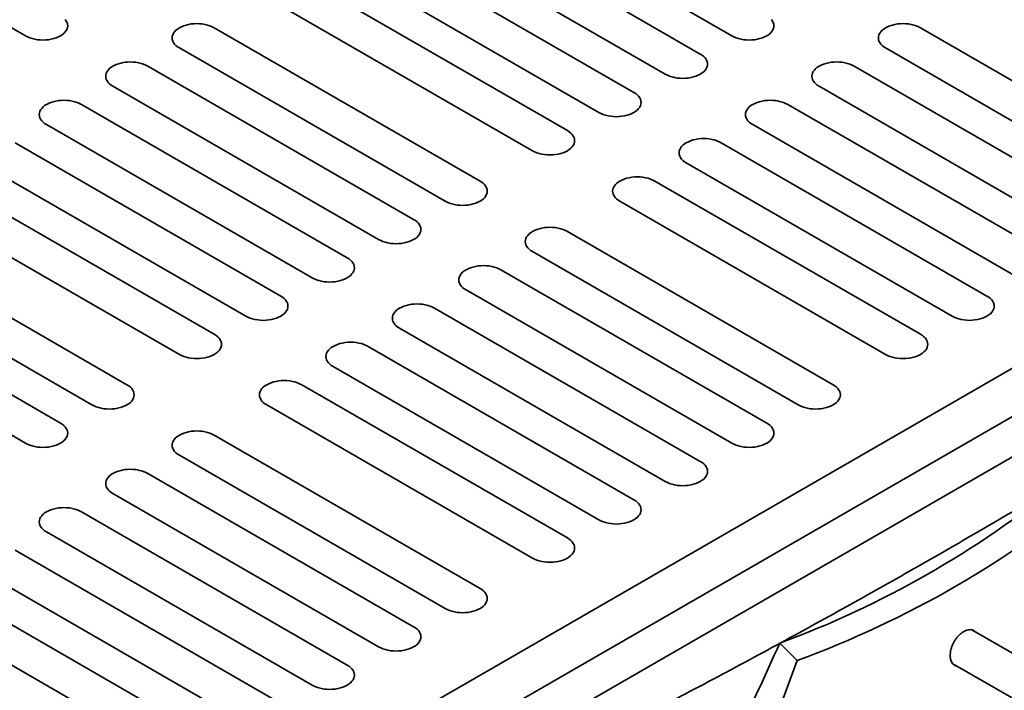
# Model space of a CAD drawing. Units: inches. Extents: x 0.2 to 8.4, y 0.1 to 10.9.
# Drawn here: x 6.9 to 7.7, y 8.3 to 8.9 of the extents above; entities that cross this region are included whole.
import ezdxf

# ---------------------------------------------------------------- set-up
doc = ezdxf.new("R2010")
doc.units = ezdxf.units.IN
doc.header["$MEASUREMENT"] = 0

msp = doc.modelspace()

# ---------------------------------------------------------------- linework, layer by layer
at = {"color": 7, "linetype": 'Continuous', "lineweight": 35}
for p, q in [((6.72556193, 8.97757696), (6.93548425, 8.85639138)), ((7.28351337, 8.97757695), (7.49343569, 8.85639137)), ((7.46857648, 8.84204046), (7.25865415, 8.96322604)), ((7.23103279, 8.94728056), (7.44095511, 8.82609498)), ((7.4160959, 8.81174406), (7.20617357, 8.93292964)), ((7.17855221, 8.91698417), (7.38847454, 8.79579859)), ((7.36361531, 8.78144766), (7.15369299, 8.90263324)), ((7.08187747, 8.22814036), (8.23092595, 8.89147192)), ((7.08187747, 8.18987122), (8.29721721, 8.89147192)), ((7.12607163, 8.88668777), (7.33599396, 8.76550219)), ((7.29456192, 8.74158399), (7.08463959, 8.86276957)), ((7.85251339, 8.74158399), (7.64259105, 8.86276957)), ((7.05701823, 8.8468241), (7.26694056, 8.72563852)), ((7.61496967, 8.84682409), (7.82489201, 8.7256385)), ((7.24208134, 8.71128759), (7.03215901, 8.83247317)), ((7.80003279, 8.71128758), (7.59011045, 8.83247317)), ((7.00453765, 8.8165277), (7.21445998, 8.69534212)), ((7.56248909, 8.8165277), (7.77241143, 8.69534211)), ((7.18960076, 8.6809912), (6.97967843, 8.80217678)), ((7.74755222, 8.68099119), (7.53762988, 8.80217678)), ((6.95205706, 8.7862313), (7.16197939, 8.66504572)), ((7.51000851, 8.7862313), (7.71993085, 8.66504572)), ((7.13712018, 8.65069481), (6.92719785, 8.77188039)), ((7.69507163, 8.65069479), (7.48514929, 8.77188038)), ((7.24491054, 8.25209208), (8.13418415, 8.76545881)), ((6.89957649, 8.75593491), (7.10949881, 8.63474933)), ((7.45752793, 8.75593491), (7.66745027, 8.63474932)), ((7.0846396, 8.62039841), (6.87471727, 8.74158399)), ((7.64259105, 8.6203984), (7.43266871, 8.74158399)), ((6.84709589, 8.72563851), (7.05701822, 8.60445293)), ((7.40504735, 8.72563852), (7.61496969, 8.60445293)), ((7.0155862, 8.58053474), (6.80566388, 8.70172032)), ((7.57353765, 8.58053472), (7.36361531, 8.70172031)), ((6.7780425, 8.68577483), (6.98796483, 8.56458925)), ((7.33599395, 8.68577484), (7.54591629, 8.56458925)), ((6.9631056, 8.55023833), (6.75318327, 8.67142391)), ((7.52105707, 8.55023833), (7.31113473, 8.67142392)), ((6.72556192, 8.65547844), (6.93548425, 8.53429286)), ((7.28351337, 8.65547844), (7.49343571, 8.53429286)), ((7.46857649, 8.51994193), (7.25865415, 8.64112752)), ((7.23103279, 8.62518205), (7.44095513, 8.50399646)), ((7.41609591, 8.48964554), (7.20617357, 8.61083113)), ((7.17855221, 8.59488565), (7.38847455, 8.47370007)), ((7.36361534, 8.45934915), (7.153693, 8.58053474)), ((7.12607162, 8.56458925), (7.33599396, 8.44340367)), ((7.29456194, 8.41948547), (7.0846396, 8.54067106)), ((7.05701822, 8.52472558), (7.26694056, 8.40353999)), ((7.24208134, 8.38918906), (7.032159, 8.51037465)), ((7.00453764, 8.49442918), (7.21445998, 8.3732436)), ((7.18960076, 8.35889267), (6.97967842, 8.48007826)), ((6.95205706, 8.46413279), (7.1619794, 8.3429472)), ((7.13712018, 8.32859628), (6.92719784, 8.44978186)), ((6.89957651, 8.43383641), (7.10949885, 8.31265082)), ((7.08463963, 8.2982999), (6.87471729, 8.41948549)), ((6.84709591, 8.40354), (7.05701825, 8.28235442)), ((7.73929791, 8.35420336), (7.68303192, 8.38668503)), ((7.54504916, 8.36242721), (7.53134832, 8.37612655)), ((7.66817112, 8.35990224), (7.71803533, 8.33111624))]:
    msp.add_line(p, q, dxfattribs=at)
at = {"color": 7, "linetype": 'Continuous', "lineweight": 35, "flags": 128}
for points in [[(6.93548425, 8.85639138), (6.9371174, 8.85554884), (6.93890368, 8.85481717), (6.94082064, 8.85420555), (6.94284417, 8.85372168), (6.94494882, 8.85337166), (6.94710813, 8.85315986), (6.94929494, 8.85308896), (6.95148174, 8.85315986), (6.95364104, 8.85337165), (6.9557457, 8.85372169), (6.95776923, 8.85420555), (6.95968619, 8.85481717), (6.96147247, 8.85554885), (6.96310561, 8.85639138), (6.96456508, 8.85733417), (6.96583251, 8.85836537), (6.96689198, 8.85947201), (6.96773015, 8.86064017), (6.9683365, 8.86185516), (6.96870337, 8.8631017), (6.96882618, 8.86436411), (6.96870338, 8.86562653), (6.96833649, 8.86687307), (6.96773016, 8.86808806), (6.96689198, 8.86925622)], [(7.49343569, 8.85639137), (7.49506884, 8.85554884), (7.49685513, 8.85481716), (7.49877209, 8.85420556), (7.50079563, 8.85372168), (7.50290026, 8.85337165), (7.50505956, 8.85315986), (7.50724637, 8.85308896), (7.50943318, 8.85315986), (7.51159249, 8.85337166), (7.51369714, 8.85372168), (7.51572068, 8.85420555), (7.51763762, 8.85481717), (7.51942391, 8.85554885), (7.52105707, 8.85639137), (7.52251651, 8.85733417), (7.52378395, 8.85836537), (7.52484344, 8.85947201), (7.5256816, 8.86064017), (7.52628794, 8.86185516), (7.52665482, 8.8631017), (7.52677762, 8.86436411), (7.5266548, 8.86562653), (7.52628794, 8.86687307), (7.52568161, 8.86808806), (7.52484343, 8.86925622)], [(7.08463959, 8.86276957), (7.08300645, 8.8636121), (7.08122016, 8.86434377), (7.0793032, 8.86495539), (7.07727967, 8.86543926), (7.07517502, 8.86578929), (7.07301572, 8.86600109), (7.07082891, 8.86607198), (7.06864211, 8.86600109), (7.0664828, 8.86578929), (7.06437815, 8.86543926), (7.06235462, 8.86495539), (7.06043766, 8.86434377), (7.05865138, 8.8636121), (7.05701823, 8.86276957), (7.05555876, 8.86182677), (7.05429133, 8.86079557), (7.05323186, 8.85968893), (7.05239369, 8.85852078), (7.05178735, 8.85730579), (7.05142047, 8.85605925), (7.05129766, 8.85479683), (7.05142047, 8.85353441), (7.05178735, 8.85228787), (7.05239369, 8.85107289), (7.05323186, 8.84990473), (7.05429133, 8.84879809), (7.05555876, 8.84776689), (7.05701823, 8.8468241)], [(7.64259105, 8.86276957), (7.64095788, 8.8636121), (7.63917159, 8.86434377), (7.63725466, 8.8649554), (7.63523111, 8.86543926), (7.63312647, 8.86578929), (7.63096717, 8.86600107), (7.62878036, 8.86607197), (7.62659355, 8.86600107), (7.62443425, 8.86578929), (7.6223296, 8.86543926), (7.62030606, 8.8649554), (7.61838912, 8.86434377), (7.61660283, 8.8636121), (7.61496967, 8.86276957), (7.61351021, 8.86182677), (7.61224277, 8.86079556), (7.6111833, 8.85968894), (7.61034513, 8.85852077), (7.6097388, 8.85730579), (7.60937193, 8.85605925), (7.60924912, 8.85479683), (7.60937193, 8.85353441), (7.6097388, 8.85228788), (7.61034513, 8.85107289), (7.6111833, 8.84990472), (7.61224277, 8.8487981), (7.61351021, 8.8477669), (7.61496967, 8.84682409)], [(7.44095511, 8.82609498), (7.44258827, 8.82525245), (7.44437455, 8.82452077), (7.4462915, 8.82390915), (7.44831504, 8.82342528), (7.45041968, 8.82307526), (7.45257898, 8.82286347), (7.45476579, 8.82279257), (7.4569526, 8.82286347), (7.4591119, 8.82307526), (7.46121656, 8.82342529), (7.4632401, 8.82390915), (7.46515704, 8.82452078), (7.46694333, 8.82525246), (7.46857648, 8.82609497), (7.47003593, 8.82703778), (7.47130337, 8.82806898), (7.47236285, 8.8291756), (7.47320102, 8.83034377), (7.47380736, 8.83155877), (7.47417423, 8.8328053), (7.47429704, 8.83406772), (7.47417423, 8.83533014), (7.47380736, 8.83657668), (7.47320103, 8.83779166), (7.47236285, 8.83895982), (7.47130339, 8.84006645), (7.47003595, 8.84109766), (7.46857648, 8.84204046)], [(7.03215901, 8.83247317), (7.03052586, 8.8333157), (7.02873958, 8.83404738), (7.02682262, 8.834659), (7.02479909, 8.83514286), (7.02269444, 8.83549289), (7.02053514, 8.83570469), (7.01834833, 8.83577559), (7.01616152, 8.83570469), (7.01400222, 8.8354929), (7.01189756, 8.83514286), (7.00987404, 8.834659), (7.00795708, 8.83404738), (7.00617079, 8.8333157), (7.00453765, 8.83247317), (7.00307818, 8.83153038), (7.00181075, 8.83049918), (7.00075128, 8.82939254), (6.99991311, 8.82822438), (6.99930677, 8.82700939), (6.99893989, 8.82576285), (6.99881708, 8.82450044), (6.99893989, 8.82323802), (6.99930677, 8.82199148), (6.9999131, 8.82077649), (7.00075128, 8.81960833), (7.00181075, 8.81850169), (7.00307818, 8.81747049), (7.00453765, 8.8165277)], [(7.59011045, 8.83247317), (7.5884773, 8.8333157), (7.58669101, 8.83404738), (7.58477407, 8.834659), (7.58275053, 8.83514287), (7.58064589, 8.83549289), (7.57848659, 8.83570468), (7.57629978, 8.83577558), (7.57411298, 8.83570469), (7.57195367, 8.83549289), (7.56984901, 8.83514286), (7.56782548, 8.83465901), (7.56590853, 8.83404737), (7.56412224, 8.8333157), (7.56248909, 8.83247318), (7.56102963, 8.83153037), (7.5597622, 8.83049917), (7.55870272, 8.82939255), (7.55786455, 8.82822438), (7.55725822, 8.82700939), (7.55689134, 8.82576285), (7.55676853, 8.82450043), (7.55689134, 8.82323801), (7.55725821, 8.82199148), (7.55786455, 8.8207765), (7.55870273, 8.81960834), (7.55976218, 8.8185017), (7.56102962, 8.8174705), (7.56248909, 8.8165277)], [(7.38847454, 8.79579859), (7.39010769, 8.79495606), (7.39189397, 8.79422437), (7.39381092, 8.79361276), (7.39583446, 8.79312889), (7.3979391, 8.79277887), (7.4000984, 8.79256707), (7.40228521, 8.79249618), (7.40447201, 8.79256707), (7.40663132, 8.79277887), (7.40873598, 8.7931289), (7.41075952, 8.79361276), (7.41267646, 8.79422439), (7.41446274, 8.79495606), (7.41609591, 8.79579858), (7.41755536, 8.79674139), (7.41882279, 8.79777258), (7.41988227, 8.79887921), (7.42072043, 8.80004738), (7.42132677, 8.80126237), (7.42169365, 8.80250891), (7.42181646, 8.80377132), (7.42169365, 8.80503375), (7.42132677, 8.80628028), (7.42072045, 8.80749527), (7.41988227, 8.80866343), (7.41882281, 8.80977006), (7.41755537, 8.81080126), (7.4160959, 8.81174406)], [(6.97967843, 8.80217678), (6.97804528, 8.80301931), (6.976259, 8.80375098), (6.97434205, 8.8043626), (6.97231851, 8.80484647), (6.97021386, 8.8051965), (6.96805455, 8.80540829), (6.96586775, 8.80547919), (6.96368094, 8.80540829), (6.96152164, 8.8051965), (6.95941699, 8.80484647), (6.95739345, 8.8043626), (6.9554765, 8.80375098), (6.95369021, 8.80301931), (6.95205708, 8.80217678), (6.9505976, 8.80123398), (6.94933017, 8.80020278), (6.9482707, 8.79909615), (6.94743253, 8.79792799), (6.94682618, 8.79671299), (6.94645931, 8.79546646), (6.9463365, 8.79420404), (6.94645931, 8.79294163), (6.94682619, 8.79169508), (6.94743252, 8.79048009), (6.9482707, 8.78931193), (6.94933017, 8.7882053), (6.9505976, 8.7871741), (6.95205706, 8.7862313)], [(7.53762988, 8.80217678), (7.53599672, 8.80301931), (7.53421044, 8.80375099), (7.53229349, 8.8043626), (7.53026995, 8.80484648), (7.52816531, 8.8051965), (7.52600601, 8.80540829), (7.5238192, 8.80547919), (7.52163239, 8.80540829), (7.51947309, 8.8051965), (7.51736843, 8.80484647), (7.51534489, 8.8043626), (7.51342795, 8.80375098), (7.51164166, 8.8030193), (7.5100085, 8.80217678), (7.50854906, 8.80123398), (7.50728162, 8.80020278), (7.50622214, 8.79909615), (7.50538397, 8.79792799), (7.50477763, 8.79671299), (7.50441076, 8.79546646), (7.50428795, 8.79420404), (7.50441076, 8.79294162), (7.50477763, 8.79169508), (7.50538396, 8.7904801), (7.50622214, 8.78931194), (7.5072816, 8.7882053), (7.50854904, 8.7871741), (7.51000851, 8.7862313)], [(7.33599396, 8.76550219), (7.3376271, 8.76465966), (7.33941339, 8.76392798), (7.34133034, 8.76331637), (7.34335388, 8.7628325), (7.34545852, 8.76248247), (7.34761782, 8.76227068), (7.34980463, 8.76219978), (7.35199143, 8.76227068), (7.35415074, 8.76248247), (7.35625539, 8.7628325), (7.35827894, 8.76331636), (7.36019588, 8.76392799), (7.36198216, 8.76465966), (7.36361532, 8.76550219), (7.36507477, 8.76644499), (7.36634221, 8.76747619), (7.36740169, 8.76858282), (7.36823985, 8.76975098), (7.36884619, 8.77096597), (7.36921307, 8.77221252), (7.36933588, 8.77347493), (7.36921306, 8.77473735), (7.3688462, 8.77598389), (7.36823986, 8.77719887), (7.36740169, 8.77836703), (7.36634223, 8.77947367), (7.36507478, 8.78050487), (7.36361531, 8.78144766)], [(7.48514929, 8.77188038), (7.48351615, 8.77272292), (7.48172986, 8.77345459), (7.4798129, 8.77406621), (7.47778937, 8.77455008), (7.47568472, 8.7749001), (7.47352543, 8.7751119), (7.47133861, 8.77518279), (7.46915181, 8.7751119), (7.46699251, 8.7749001), (7.46488785, 8.77455007), (7.46286431, 8.77406621), (7.46094737, 8.77345458), (7.45916108, 8.77272291), (7.45752792, 8.77188039), (7.45606847, 8.77093758), (7.45480104, 8.76990638), (7.45374155, 8.76879976), (7.45290339, 8.76763159), (7.45229705, 8.7664166), (7.45193018, 8.76517006), (7.45180737, 8.76390764), (7.45193018, 8.76264522), (7.45229705, 8.76139869), (7.45290338, 8.7601837), (7.45374156, 8.75901554), (7.45480102, 8.75790891), (7.45606846, 8.75687771), (7.45752793, 8.75593491)], [(7.43266871, 8.74158399), (7.43103556, 8.74242652), (7.42924928, 8.7431582), (7.42733232, 8.74376981), (7.42530878, 8.74425368), (7.42320414, 8.74460371), (7.42104485, 8.7448155), (7.41885804, 8.7448864), (7.41667123, 8.7448155), (7.41451192, 8.74460371), (7.41240727, 8.74425368), (7.41038373, 8.74376982), (7.40846679, 8.74315819), (7.4066805, 8.74242652), (7.40504734, 8.74158399), (7.40358789, 8.74064119), (7.40232046, 8.73960999), (7.40126097, 8.73850336), (7.40042281, 8.7373352), (7.39981647, 8.73612021), (7.3994496, 8.73487366), (7.39932679, 8.73361125), (7.3994496, 8.73234883), (7.39981647, 8.73110229), (7.4004228, 8.72988731), (7.40126098, 8.72871915), (7.40232044, 8.72761251), (7.40358788, 8.72658131), (7.40504735, 8.72563852)], [(7.26694056, 8.72563852), (7.26857371, 8.72479598), (7.27035999, 8.7240643), (7.27227695, 8.72345269), (7.27430048, 8.72296882), (7.27640512, 8.72261879), (7.27856442, 8.722407), (7.28075123, 8.7223361), (7.28293803, 8.722407), (7.28509735, 8.7226188), (7.287202, 8.72296882), (7.28922554, 8.72345268), (7.29114248, 8.72406431), (7.29292877, 8.72479599), (7.29456193, 8.72563851), (7.29602138, 8.72658131), (7.29728881, 8.72761251), (7.2983483, 8.72871914), (7.29918646, 8.72988731), (7.29979279, 8.7311023), (7.30015967, 8.73234884), (7.30028248, 8.73361126), (7.30015967, 8.73487367), (7.2997928, 8.73612021), (7.29918647, 8.73733519), (7.29834829, 8.73850335), (7.29728883, 8.73960999), (7.29602139, 8.74064119), (7.29456192, 8.74158399)], [(7.21445998, 8.69534212), (7.21609312, 8.69449958), (7.21787941, 8.69376791), (7.21979636, 8.69315629), (7.2218199, 8.69267242), (7.22392454, 8.6923224), (7.22608384, 8.69211061), (7.22827065, 8.69203971), (7.23045746, 8.69211061), (7.23261676, 8.6923224), (7.23472142, 8.69267243), (7.23674496, 8.69315629), (7.2386619, 8.69376792), (7.24044818, 8.69449959), (7.24208134, 8.69534211), (7.2435408, 8.69628492), (7.24480823, 8.69731612), (7.24586771, 8.69842274), (7.24670587, 8.69959091), (7.24731221, 8.7008059), (7.24767909, 8.70205244), (7.2478019, 8.70331486), (7.24767909, 8.70457728), (7.24731221, 8.70582381), (7.24670589, 8.7070388), (7.24586771, 8.70820696), (7.24480825, 8.70931359), (7.2435408, 8.71034479), (7.24208134, 8.71128759)], [(7.36361531, 8.70172031), (7.36198217, 8.70256284), (7.36019588, 8.70329452), (7.35827892, 8.70390614), (7.35625539, 8.70439), (7.35415075, 8.70474003), (7.35199145, 8.70495182), (7.34980464, 8.70502272), (7.34761784, 8.70495182), (7.34545853, 8.70474003), (7.34335387, 8.70439), (7.34133033, 8.70390614), (7.33941339, 8.70329451), (7.33762711, 8.70256284), (7.33599394, 8.70172032), (7.33453449, 8.70077751), (7.33326706, 8.69974631), (7.33220757, 8.69863968), (7.33136941, 8.69747152), (7.33076308, 8.69625653), (7.3303962, 8.69500998), (7.33027339, 8.69374757), (7.3303962, 8.69248515), (7.33076307, 8.69123862), (7.33136941, 8.69002363), (7.33220758, 8.68885547), (7.33326704, 8.68774884), (7.33453448, 8.68671764), (7.33599395, 8.68577484)], [(7.16197939, 8.66504572), (7.16361254, 8.66420319), (7.16539883, 8.66347151), (7.16731578, 8.6628599), (7.16933931, 8.66237603), (7.17144396, 8.662026), (7.17360326, 8.66181421), (7.17579007, 8.66174331), (7.17797688, 8.66181421), (7.18013618, 8.662026), (7.18224084, 8.66237603), (7.18426438, 8.6628599), (7.18618132, 8.66347152), (7.18796761, 8.6642032), (7.18960077, 8.66504572), (7.19106021, 8.66598852), (7.19232765, 8.66701972), (7.19338713, 8.66812635), (7.1942253, 8.66929452), (7.19483164, 8.67050951), (7.1951985, 8.67175605), (7.19532132, 8.67301847), (7.1951985, 8.67428088), (7.19483164, 8.67552742), (7.19422531, 8.67674241), (7.19338713, 8.67791057), (7.19232766, 8.6790172), (7.19106022, 8.6800484), (7.18960076, 8.6809912)], [(7.31113473, 8.67142392), (7.30950158, 8.67226645), (7.3077153, 8.67299813), (7.30579834, 8.67360974), (7.30377481, 8.67409361), (7.30167016, 8.67444364), (7.29951087, 8.67465543), (7.29732406, 8.67472632), (7.29513725, 8.67465543), (7.29297795, 8.67444364), (7.29087329, 8.6740936), (7.28884975, 8.67360974), (7.28693281, 8.67299812), (7.28514652, 8.67226644), (7.28351336, 8.67142392), (7.28205391, 8.67048112), (7.28078648, 8.66944992), (7.27972699, 8.66834329), (7.27888883, 8.66717513), (7.27828249, 8.66596013), (7.27791562, 8.66471359), (7.27779281, 8.66345118), (7.27791562, 8.66218876), (7.27828249, 8.66094222), (7.27888882, 8.65972724), (7.279727, 8.65855908), (7.28078646, 8.65745244), (7.2820539, 8.65642124), (7.28351337, 8.65547844)], [(7.10949881, 8.63474933), (7.11113196, 8.6339068), (7.11291825, 8.63317512), (7.1148352, 8.6325635), (7.11685873, 8.63207963), (7.11896338, 8.63172961), (7.12112268, 8.63151782), (7.12330949, 8.63144692), (7.12549629, 8.63151781), (7.1276556, 8.63172961), (7.12976026, 8.63207964), (7.13178379, 8.6325635), (7.13370074, 8.63317513), (7.13548703, 8.63390681), (7.13712018, 8.63474932), (7.13857963, 8.63569213), (7.13984707, 8.63672333), (7.14090655, 8.63782995), (7.14174472, 8.63899812), (7.14235104, 8.64021311), (7.14271792, 8.64145965), (7.14284074, 8.64272207), (7.14271792, 8.64398449), (7.14235106, 8.64523103), (7.14174472, 8.64644601), (7.14090654, 8.64761417), (7.13984708, 8.6487208), (7.13857965, 8.64975201), (7.13712018, 8.65069481)], [(7.66745027, 8.63474932), (7.6690834, 8.63390681), (7.67086971, 8.63317511), (7.67278666, 8.6325635), (7.67481019, 8.63207963), (7.67691481, 8.63172962), (7.67907413, 8.63151781), (7.68126092, 8.63144693), (7.68344772, 8.63151782), (7.68560706, 8.6317296), (7.68771169, 8.63207965), (7.68973523, 8.63256351), (7.69165217, 8.63317514), (7.69343845, 8.63390681), (7.69507162, 8.63474933), (7.69653107, 8.63569214), (7.6977985, 8.63672334), (7.69885798, 8.63782996), (7.69969614, 8.63899813), (7.70030251, 8.64021311), (7.70066936, 8.64145966), (7.70079217, 8.64272208), (7.70066938, 8.64398448), (7.70030248, 8.64523103), (7.69969618, 8.646446), (7.698858, 8.64761416), (7.69779854, 8.6487208), (7.69653108, 8.64975202), (7.69507163, 8.65069479)], [(7.25865415, 8.64112752), (7.257021, 8.64197005), (7.25523471, 8.64270173), (7.25331776, 8.64331335), (7.25129423, 8.64379722), (7.24918959, 8.64414724), (7.24703029, 8.64435903), (7.24484348, 8.64442993), (7.24265667, 8.64435903), (7.24049737, 8.64414724), (7.23839271, 8.64379721), (7.23636916, 8.64331335), (7.23445223, 8.64270172), (7.23266594, 8.64197005), (7.23103279, 8.64112753), (7.22957333, 8.64018472), (7.22830589, 8.63915352), (7.22724642, 8.6380469), (7.22640825, 8.63687873), (7.22580191, 8.63566374), (7.22543504, 8.6344172), (7.22531223, 8.63315478), (7.22543504, 8.63189236), (7.22580191, 8.63064583), (7.22640824, 8.62943084), (7.22724642, 8.62826268), (7.22830588, 8.62715605), (7.22957332, 8.62612485), (7.23103279, 8.62518205)], [(7.05701822, 8.60445293), (7.05865139, 8.60361041), (7.06043767, 8.60287873), (7.06235461, 8.6022671), (7.06437816, 8.60178324), (7.0664828, 8.60143322), (7.0686421, 8.60122143), (7.07082891, 8.60115053), (7.07301572, 8.60122143), (7.07517502, 8.60143322), (7.07727967, 8.60178324), (7.07930321, 8.6022671), (7.08122015, 8.60287873), (7.08300644, 8.60361041), (7.0846396, 8.60445293), (7.08609905, 8.60539574), (7.08736649, 8.60642694), (7.08842597, 8.60753356), (7.08926414, 8.60870173), (7.08987047, 8.60991672), (7.09023733, 8.61116325), (7.09036015, 8.61242567), (7.09023733, 8.61368809), (7.08987047, 8.61493463), (7.08926414, 8.61614961), (7.08842597, 8.61731778), (7.08736649, 8.6184244), (7.08609905, 8.61945561), (7.0846396, 8.62039841)], [(7.61496969, 8.60445293), (7.61660281, 8.60361041), (7.61838913, 8.60287872), (7.62030608, 8.6022671), (7.62232961, 8.60178323), (7.62443423, 8.60143322), (7.62659355, 8.60122142), (7.62878034, 8.60115053), (7.63096714, 8.60122143), (7.63312648, 8.60143321), (7.6352311, 8.60178325), (7.63725465, 8.60226711), (7.63917159, 8.60287874), (7.64095787, 8.60361041), (7.64259103, 8.60445294), (7.64405048, 8.60539574), (7.64531792, 8.60642694), (7.6463774, 8.60753357), (7.64721556, 8.60870173), (7.64782192, 8.60991671), (7.64818878, 8.61116327), (7.64831159, 8.61242568), (7.6481888, 8.61368809), (7.64782191, 8.61493464), (7.6472156, 8.61614961), (7.64637742, 8.61731777), (7.64531796, 8.6184244), (7.64405049, 8.61945562), (7.64259105, 8.6203984)], [(7.20617357, 8.61083113), (7.20454042, 8.61167366), (7.20275413, 8.61240534), (7.20083717, 8.61301695), (7.19881364, 8.61350082), (7.19670901, 8.61385085), (7.19454971, 8.61406264), (7.1923629, 8.61413354), (7.19017609, 8.61406264), (7.18801678, 8.61385084), (7.18591213, 8.61350082), (7.18388858, 8.61301695), (7.18197165, 8.61240533), (7.18018536, 8.61167365), (7.1785522, 8.61083113), (7.17709275, 8.60988833), (7.17582532, 8.60885713), (7.17476582, 8.6077505), (7.17392767, 8.60658234), (7.17332133, 8.60536734), (7.17295445, 8.6041208), (7.17283165, 8.60285839), (7.17295446, 8.60159597), (7.17332133, 8.60034943), (7.17392766, 8.59913445), (7.17476584, 8.59796629), (7.1758253, 8.59685965), (7.17709274, 8.59582845), (7.17855221, 8.59488565)], [(6.98796483, 8.56458925), (6.98959799, 8.56374673), (6.99138428, 8.56301505), (6.99330121, 8.56240343), (6.99532476, 8.56191956), (6.99742941, 8.56156954), (6.99958871, 8.56135775), (7.00177552, 8.56128685), (7.00396232, 8.56135775), (7.00612162, 8.56156954), (7.00822627, 8.56191956), (7.01024982, 8.56240343), (7.01216675, 8.56301505), (7.01395304, 8.56374673), (7.0155862, 8.56458925), (7.01704566, 8.56553206), (7.0183131, 8.56656326), (7.01937258, 8.56766988), (7.02021074, 8.56883805), (7.02081707, 8.57005304), (7.02118394, 8.57129958), (7.02130675, 8.57256199), (7.02118394, 8.57382441), (7.02081707, 8.57507095), (7.02021074, 8.57628594), (7.01937258, 8.5774541), (7.0183131, 8.57856073), (7.01704566, 8.57959193), (7.0155862, 8.58053474)], [(7.153693, 8.58053474), (7.15205983, 8.58137726), (7.15027354, 8.58210894), (7.14835661, 8.58272056), (7.14633306, 8.58320442), (7.14422842, 8.58355445), (7.14206912, 8.58376624), (7.13988231, 8.58383714), (7.1376955, 8.58376624), (7.1355362, 8.58355445), (7.13343155, 8.58320442), (7.13140801, 8.58272056), (7.12949107, 8.58210894), (7.12770478, 8.58137726), (7.12607162, 8.58053474), (7.12461216, 8.57959193), (7.12334472, 8.57856073), (7.12228525, 8.5774541), (7.12144708, 8.57628594), (7.12084075, 8.57507095), (7.12047389, 8.57382441), (7.12035107, 8.57256199), (7.12047389, 8.57129958), (7.12084075, 8.57005304), (7.12144708, 8.56883805), (7.12228525, 8.56766988), (7.12334472, 8.56656326), (7.12461216, 8.56553206), (7.12607162, 8.56458925)], [(7.54591629, 8.56458925), (7.54754942, 8.56374673), (7.54933573, 8.56301504), (7.55125268, 8.56240343), (7.55327622, 8.56191956), (7.55538083, 8.56156954), (7.55754016, 8.56135774), (7.55972694, 8.56128685), (7.56191374, 8.56135775), (7.56407308, 8.56156953), (7.56617771, 8.56191958), (7.56820125, 8.56240343), (7.57011819, 8.56301506), (7.57190448, 8.56374674), (7.57353764, 8.56458926), (7.57499709, 8.56553206), (7.57626452, 8.56656326), (7.57732401, 8.56766989), (7.57816217, 8.56883806), (7.57876853, 8.57005303), (7.57913538, 8.57129959), (7.57925819, 8.57256201), (7.5791354, 8.57382441), (7.57876851, 8.57507096), (7.5781622, 8.57628593), (7.57732402, 8.57745409), (7.57626456, 8.57856072), (7.5749971, 8.57959194), (7.57353765, 8.58053472)], [(6.93548425, 8.53429286), (6.93711741, 8.53345034), (6.9389037, 8.53271866), (6.94082064, 8.53210703), (6.94284418, 8.53162317), (6.94494883, 8.53127315), (6.94710813, 8.53106136), (6.94929494, 8.53099046), (6.95148172, 8.53106134), (6.95364105, 8.53127315), (6.95574569, 8.53162317), (6.95776924, 8.53210703), (6.95968617, 8.53271866), (6.96147246, 8.53345034), (6.96310563, 8.53429286), (6.96456508, 8.53523567), (6.96583252, 8.53626687), (6.966892, 8.53737349), (6.96773016, 8.53854166), (6.96833649, 8.53975665), (6.96870336, 8.54100318), (6.96882617, 8.5422656), (6.96870336, 8.54352802), (6.96833649, 8.54477456), (6.96773016, 8.54598954), (6.96689197, 8.5471577), (6.96583252, 8.54826433), (6.96456508, 8.54929554), (6.9631056, 8.55023833)], [(7.49343571, 8.53429286), (7.49506883, 8.53345034), (7.49685515, 8.53271864), (7.4987721, 8.53210703), (7.50079563, 8.53162316), (7.50290025, 8.53127315), (7.50505957, 8.53106134), (7.50724636, 8.53099046), (7.50943316, 8.53106136), (7.5115925, 8.53127313), (7.51369713, 8.53162318), (7.51572067, 8.53210704), (7.51763761, 8.53271867), (7.51942389, 8.53345034), (7.52105705, 8.53429286), (7.52251651, 8.53523567), (7.52378394, 8.53626687), (7.52484342, 8.5373735), (7.52568158, 8.53854166), (7.52628795, 8.53975664), (7.5266548, 8.5410032), (7.52677761, 8.54226561), (7.52665482, 8.54352802), (7.52628792, 8.54477456), (7.52568162, 8.54598954), (7.52484344, 8.5471577), (7.52378398, 8.54826433), (7.52251651, 8.54929554), (7.52105707, 8.55023833)], [(7.0846396, 8.54067106), (7.08300644, 8.54151358), (7.08122015, 8.54224526), (7.07930321, 8.54285689), (7.07727967, 8.54334075), (7.07517502, 8.54369077), (7.07301572, 8.54390256), (7.07082891, 8.54397346), (7.0686421, 8.54390256), (7.0664828, 8.54369077), (7.06437816, 8.54334075), (7.06235461, 8.54285689), (7.06043767, 8.54224526), (7.05865139, 8.54151358), (7.05701822, 8.54067106), (7.05555877, 8.53972825), (7.05429133, 8.53869705), (7.05323185, 8.53759043), (7.05239368, 8.53642226), (7.05178736, 8.53520727), (7.05142049, 8.53396074), (7.05129767, 8.53269832), (7.05142049, 8.5314359), (7.05178736, 8.53018936), (7.05239368, 8.52897438), (7.05323185, 8.52780621), (7.05429133, 8.52669959), (7.05555877, 8.52566838), (7.05701822, 8.52472558)], [(7.44095513, 8.50399646), (7.44258825, 8.50315394), (7.44437457, 8.50242225), (7.44629152, 8.50181063), (7.44831505, 8.50132676), (7.45041967, 8.50097675), (7.452579, 8.50076495), (7.45476578, 8.50069406), (7.45695259, 8.50076497), (7.45911191, 8.50097674), (7.46121655, 8.50132679), (7.46324009, 8.50181065), (7.46515703, 8.50242227), (7.46694332, 8.50315395), (7.46857648, 8.50399647), (7.47003592, 8.50493927), (7.47130336, 8.50597048), (7.47236284, 8.5070771), (7.47320101, 8.50824527), (7.47380737, 8.50946025), (7.47417421, 8.5107068), (7.47429703, 8.51196922), (7.47417424, 8.51323162), (7.47380735, 8.51447817), (7.47320104, 8.51569314), (7.47236286, 8.5168613), (7.4713034, 8.51796793), (7.47003593, 8.51899915), (7.46857649, 8.51994193)], [(7.032159, 8.51037465), (7.03052586, 8.51121719), (7.02873957, 8.51194887), (7.02682261, 8.51256048), (7.02479909, 8.51304436), (7.02269444, 8.51339438), (7.02053514, 8.51360617), (7.01834833, 8.51367707), (7.01616152, 8.51360617), (7.01400222, 8.51339438), (7.01189758, 8.51304436), (7.00987403, 8.51256049), (7.0079571, 8.51194887), (7.00617081, 8.51121719), (7.00453764, 8.51037467), (7.00307819, 8.50943186), (7.00181075, 8.50840066), (7.00075127, 8.50729403), (6.9999131, 8.50612587), (6.99930678, 8.50491088), (6.99893989, 8.50366433), (6.99881709, 8.50240192), (6.99893991, 8.50113951), (6.99930678, 8.49989297), (6.9999131, 8.49867798), (7.00075127, 8.49750981), (7.00181075, 8.49640319), (7.00307819, 8.49537199), (7.00453764, 8.49442918)], [(7.38847455, 8.47370007), (7.39010767, 8.47285755), (7.39189399, 8.47212586), (7.39381094, 8.47151424), (7.39583447, 8.47103037), (7.39793909, 8.47068036), (7.40009842, 8.47046856), (7.4022852, 8.47039767), (7.40447199, 8.47046856), (7.40663133, 8.47068034), (7.40873597, 8.47103039), (7.4107595, 8.47151425), (7.41267645, 8.47212588), (7.41446274, 8.47285756), (7.41609589, 8.47370007), (7.41755534, 8.47464288), (7.41882278, 8.47567408), (7.41988226, 8.47678071), (7.42072043, 8.47794887), (7.42132678, 8.47916385), (7.42169363, 8.48041041), (7.42181645, 8.48167282), (7.42169366, 8.48293523), (7.42132677, 8.48418178), (7.42072045, 8.48539674), (7.41988227, 8.4865649), (7.41882282, 8.48767154), (7.41755536, 8.48870276), (7.41609591, 8.48964554)], [(6.97967842, 8.48007826), (6.97804528, 8.4809208), (6.97625899, 8.48165247), (6.97434203, 8.48226408), (6.97231851, 8.48274796), (6.97021386, 8.48309799), (6.96805456, 8.48330977), (6.96586775, 8.48338068), (6.96368095, 8.48330977), (6.96152165, 8.48309799), (6.95941697, 8.48274795), (6.95739345, 8.4822641), (6.95547649, 8.48165246), (6.95369023, 8.4809208), (6.95205706, 8.48007827), (6.95059761, 8.47913547), (6.94933017, 8.47810426), (6.94827069, 8.47699764), (6.94743253, 8.47582947), (6.9468262, 8.47461449), (6.94645931, 8.47336793), (6.94633652, 8.47210553), (6.94645931, 8.4708431), (6.9468262, 8.46959658), (6.94743253, 8.46838159), (6.94827069, 8.46721342), (6.94933015, 8.46610678), (6.95059761, 8.4650756), (6.95205706, 8.46413279)], [(7.33599396, 8.44340367), (7.3376271, 8.44256116), (7.33941341, 8.44182946), (7.34133035, 8.44121784), (7.34335389, 8.44073398), (7.34545851, 8.44038397), (7.34761784, 8.44017216), (7.34980462, 8.44010128), (7.35199143, 8.44017218), (7.35415076, 8.44038395), (7.35625538, 8.44073399), (7.35827892, 8.44121785), (7.36019586, 8.44182948), (7.36198215, 8.44256116), (7.36361531, 8.44340368), (7.36507476, 8.44434649), (7.3663422, 8.44537769), (7.36740168, 8.44648431), (7.36823985, 8.44765248), (7.3688462, 8.44886745), (7.36921304, 8.450114), (7.36933586, 8.45137642), (7.36921307, 8.45263882), (7.36884618, 8.45388538), (7.36823987, 8.45510035), (7.36740171, 8.45626852), (7.36634223, 8.45737514), (7.36507476, 8.45840636), (7.36361534, 8.45934915)], [(7.26694056, 8.40353999), (7.2685737, 8.40269748), (7.27036002, 8.40196579), (7.27227695, 8.40135416), (7.2743005, 8.4008703), (7.27640512, 8.40052029), (7.27856444, 8.40030849), (7.28075123, 8.4002376), (7.28293803, 8.4003085), (7.28509736, 8.40052027), (7.28720198, 8.40087032), (7.28922553, 8.40135418), (7.29114246, 8.4019658), (7.29292875, 8.40269748), (7.29456191, 8.40354), (7.29602137, 8.40448281), (7.29728881, 8.40551401), (7.29834829, 8.40662064), (7.29918645, 8.4077888), (7.29979281, 8.40900378), (7.30015965, 8.41025033), (7.30028246, 8.41151275), (7.30015967, 8.41277515), (7.29979278, 8.4140217), (7.29918648, 8.41523667), (7.29834831, 8.41640484), (7.29728883, 8.41751146), (7.29602137, 8.41854268), (7.29456194, 8.41948547)], [(7.21445998, 8.3732436), (7.21609312, 8.37240109), (7.21787944, 8.37166939), (7.21979637, 8.37105777), (7.22181992, 8.37057391), (7.22392454, 8.3702239), (7.22608386, 8.37001209), (7.22827065, 8.36994121), (7.23045743, 8.37001209), (7.23261678, 8.37022388), (7.2347214, 8.37057392), (7.23674495, 8.37105779), (7.23866188, 8.37166941), (7.24044817, 8.37240109), (7.24208134, 8.37324361), (7.24354079, 8.37418642), (7.24480823, 8.37521762), (7.24586771, 8.37632424), (7.24670587, 8.37749241), (7.24731223, 8.37870738), (7.24767907, 8.37995393), (7.24780188, 8.38121635), (7.24767909, 8.38247875), (7.2473122, 8.38372531), (7.2467059, 8.38494028), (7.24586771, 8.38610843), (7.24480825, 8.38721507), (7.24354079, 8.38824629), (7.24208134, 8.38918906)], [(7.1619794, 8.3429472), (7.16361254, 8.34210469), (7.16539883, 8.34137299), (7.16731579, 8.34076138), (7.16933934, 8.34027751), (7.17144396, 8.3399275), (7.17360326, 8.33971569), (7.17579007, 8.33964482), (7.17797685, 8.3397157), (7.1801362, 8.33992749), (7.18224082, 8.34027753), (7.18426437, 8.34076139), (7.1861813, 8.34137302), (7.18796759, 8.34210469), (7.18960076, 8.34294722), (7.19106021, 8.34389002), (7.19232762, 8.34492121), (7.19338713, 8.34602785), (7.19422527, 8.347196), (7.19483165, 8.34841099), (7.19519849, 8.34965754), (7.19532131, 8.35091996), (7.19519852, 8.35218236), (7.19483162, 8.35342891), (7.19422532, 8.35464389), (7.19338713, 8.35581204), (7.19232768, 8.35691868), (7.19106021, 8.35794989), (7.18960076, 8.35889267)]]:
    msp.add_lwpolyline(points, dxfattribs=at)
at = {"color": 7, "linetype": 'Continuous', "lineweight": 35}
for centre, radius, start, end in [((7.2586464, 9.11230414), 0.78506291, 290.32611792, 309.09424212), ((7.26682548, 9.1189546), 0.80606582, 290.19171476, 309.8029087)]:
    msp.add_arc(centre, radius, start, end, dxfattribs=at)
for centre, major_axis, ratio, start_param, end_param in [((7.20717581, 9.00599741), (0.67523877, 1.82548065), 0.276971106, 4.420141365, 4.46411147), ((7.01820184, 8.54568496), (0.68630826, 1.86200982), 0.28104443, 4.674592321, 4.717556965)]:
    msp.add_ellipse(centre, major_axis=major_axis, ratio=ratio, start_param=start_param, end_param=end_param, dxfattribs=at)
for points, knots in [([(7.23048496, 8.22124382), (7.23235103, 8.22215401), (7.24640602, 8.22900946), (7.27222668, 8.24177177), (7.30616892, 8.25866093), (7.3384844, 8.27491485), (7.36938908, 8.29062259), (7.40041484, 8.30656876), (7.43076641, 8.32234551), (7.46045196, 8.33795293), (7.48952436, 8.35341474), (7.51802977, 8.36875143), (7.54600808, 8.38398091), (7.57349438, 8.39911883), (7.60051979, 8.41417889), (7.62711163, 8.42917359), (7.65329464, 8.44411337), (7.67915838, 8.45904814), (7.7049709, 8.47412845), (7.73099385, 8.48950298), (7.75742363, 8.50528925), (7.78427587, 8.52149917), (7.81158026, 8.53815289), (7.83936962, 8.55527319), (7.86768123, 8.57288573), (7.89655757, 8.5910197), (7.92604719, 8.6097087), (7.95620633, 8.62899156), (7.98710087, 8.64891348), (8.01880823, 8.6695286), (8.05142155, 8.6908994), (8.08505319, 8.71311033), (8.11598913, 8.73366994), (8.13572386, 8.74689999), (8.14388612, 8.75237192)], [0, 0, 0, 0, 0.006141491, 0.046257038, 0.08493316, 0.117768056, 0.152477142, 0.186479159, 0.219678081, 0.252141418, 0.283928232, 0.315089559, 0.345669976, 0.375708682, 0.405240491, 0.43429645, 0.462904462, 0.49108954, 0.519094927, 0.547545432, 0.576433, 0.605787525, 0.635641854, 0.666032771, 0.697001724, 0.728595693, 0.76086836, 0.793881732, 0.827707886, 0.862431744, 0.898154611, 0.934998966, 0.973115652, 1, 1, 1, 1]), ([(7.6712801, 8.35810747), (7.67076759, 8.35825038), (7.66973649, 8.3585379), (7.66844065, 8.35947754), (7.66736893, 8.36075102), (7.66658379, 8.36236999), (7.66609304, 8.36426572), (7.66592545, 8.3663969), (7.66607257, 8.3686938), (7.66654309, 8.37109699), (7.66730993, 8.37353516), (7.66836217, 8.37594005), (7.66965731, 8.37824668), (7.67116665, 8.38038539), (7.67283837, 8.38230409), (7.6746295, 8.38393902), (7.67648495, 8.38525654), (7.67835307, 8.38620515), (7.68018239, 8.38677428), (7.68191583, 8.38692725), (7.68352168, 8.3866901), (7.68490487, 8.38599935), (7.6857699, 8.38539034), (7.68607747, 8.38492739), (7.68607804, 8.38492654)], [0, 0, 0, 0, 0.047071386, 0.094702449, 0.142333675, 0.190009606, 0.237685469, 0.285371842, 0.333058011, 0.380724261, 0.428390432, 0.476031132, 0.523671781, 0.571298333, 0.618924871, 0.666548104, 0.714171337, 0.761794897, 0.809418467, 0.857042106, 0.904665754, 0.952288907, 0.999912086, 1, 1, 1, 1])]:
    msp.add_open_spline(points, degree=3, knots=knots, dxfattribs=at)

doc.saveas('drawing.dxf')
